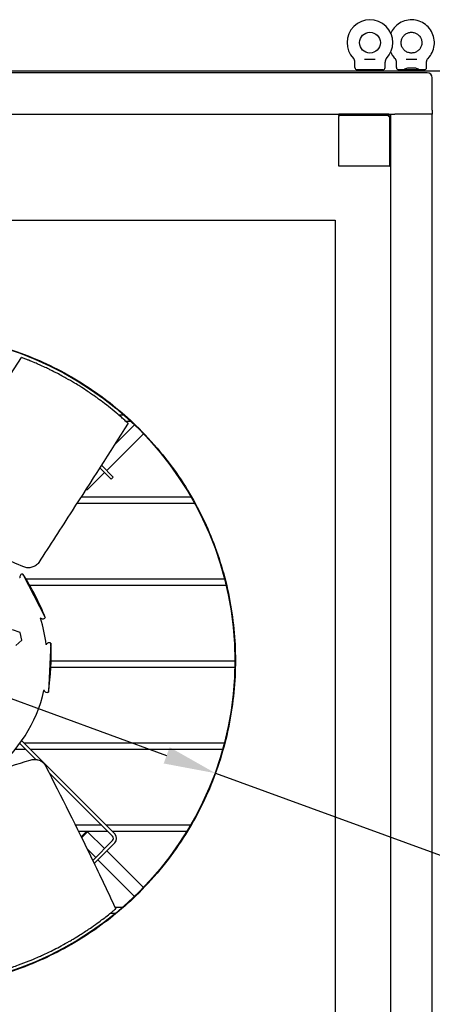
# Model space of a CAD drawing. Units: millimetres. Extents: x 120 to 8280, y 120 to 5820.
# Drawn here: x 1239 to 1636, y 2192 to 3140 of the extents above; entities that cross this region are included whole.
import ezdxf

# ---------------------------------------------------------------- set-up
doc = ezdxf.new("R2010")
doc.units = ezdxf.units.MM
doc.header["$LTSCALE"] = 20
doc.layers.add('Dimension (ISO)', color=7, linetype='Continuous', lineweight=25)
doc.layers.add('LMC Visible', color=7, linetype='Continuous', lineweight=25)
doc.styles.add('Whitesales', font='arial.ttf')
doc.dimstyles.new('Whitesales Component no DP', dxfattribs={"dimscale": 20, "dimtxt": 2.5, "dimasz": 2.5, "dimexe": 3.175, "dimexo": 1.5, "dimgap": 0.762, "dimtad": 1, "dimtoh": 1, "dimdec": 0, "dimrnd": 1e-08, "dimzin": 0, "dimtxsty": 'Whitesales', "dimcen": 0.09, "dimdle": 12, "dimclrd": 256, "dimclre": 256, "dimclrt": 256, "dimadec": 0, "dimazin": 0, "dimtfac": 1, "dimtmove": 0, "dimatfit": 3, "dimfxl": 1, "dimtolj": 1, "dimtzin": 0, "dimlwd": -1, "dimlwe": -1, "dimarcsym": 0})

# ---------------------------------------------------------------- blocks, each defined once
blk = doc.blocks.new('*D12')
at = {"layer": 'Defpoints', "color": 0, "transparency": 16777216}
for p in [(834.63, 2631.68), (1427.23, 2414.93)]:
    blk.add_point(p, dxfattribs=at)
at = {"layer": 'Dimension (ISO)', "color": 251, "true_color": 0x606060, "transparency": 16777216}
for p, q in [((881.59, 2614.51), (1380.28, 2432.1)), ((1427.23, 2414.93), (2125.1, 2159.67)), ((2125.1, 2159.67), (2805.03, 2159.67))]:
    blk.add_line(p, q, dxfattribs=at)
for points in [[(884.45, 2622.34), (878.72, 2606.68), (834.63, 2631.68)], [(1383.14, 2439.93), (1377.41, 2424.28), (1427.23, 2414.93)]]:
    blk.add_solid(points, dxfattribs=at)
at = {"layer": 'Dimension (ISO)', "transparency": 16777216, "insert": (2140.34, 2250.14), "char_height": 50, "attachment_point": 1, "style": 'Whitesales'}
blk.add_mtext('\\A1;\\fArial|b0|i0;\\H49.7462;Fan Diameter = {\\fAIGDT|b0|i0;\\H50.0000;\\ln}\\fArial|b0|i0;\\H49.7462;630', dxfattribs=at)

msp = doc.modelspace()

# ---------------------------------------------------------------- linework, layer by layer
at = {"layer": 'LMC Visible'}
for p, q in [((1570.81, 3102.31), (1581.05, 3102.31)), ((1610.91, 3102.31), (1621.14, 3102.31)), ((612.93, 3091.31), (1648.93, 3091.31)), ((1561.43, 3094.31), (1561.43, 3099.63)), ((1588.43, 3092.31), (1563.43, 3092.31)), ((1590.43, 3094.31), (1590.43, 3099.63)), ((1601.43, 3094.31), (1601.43, 3099.63)), ((1608.43, 3092.31), (1603.43, 3092.31)), ((1623.43, 3092.31), (1608.43, 3092.31)), ((1608.43, 3091.31), (1608.43, 3092.31)), ((1619.93, 3093.81), (1611.93, 3093.81)), ((1628.43, 3092.31), (1623.43, 3092.31)), ((1623.43, 3091.31), (1623.43, 3092.31)), ((1630.43, 3094.31), (1630.43, 3099.63)), ((1630.93, 3089.31), (630.93, 3089.31)), ((1635.93, 3053.31), (1635.93, 3084.31)), ((1635.93, 3053.31), (1635.93, 3049.31)), ((715.93, 3049.31), (1545.93, 3049.31)), ((1545.93, 3048.31), (1545.93, 3049.31)), ((1594.23, 3049.31), (1545.93, 3049.31)), ((1594.23, 3048.31), (1545.93, 3048.31)), ((1545.93, 3048.31), (1545.93, 3047.31)), ((1545.93, 2999.31), (1545.93, 3047.31)), ((1594.23, 3049.31), (1595.93, 3049.31)), ((1595.16, 3049.31), (1594.23, 3048.38)), ((1594.23, 3048.31), (1594.23, 3049.31)), ((1594.93, 2999.31), (1594.93, 3047.6)), ((1594.93, 3047.6), (1595.93, 3047.6)), ((1595, 3047.6), (1595.93, 3048.53)), ((1595.93, 3049.31), (1599.93, 3049.31)), ((1595.93, 3047.6), (1595.93, 3049.31)), ((1595.93, 2999.31), (1595.93, 3047.6)), ((1635.93, 3049.31), (1599.93, 3049.31)), ((1635.93, 2071.31), (1635.93, 3049.31)), ((1593.93, 2999.31), (1545.93, 2999.31)), ((1594.93, 2999.31), (1593.93, 2999.31)), ((1594.93, 2999.31), (1595.93, 2999.31)), ((1595.93, 2121.31), (1595.93, 2999.31)), ((719.43, 2947.31), (1542.43, 2947.31)), ((1542.43, 2947.31), (1542.43, 2099.31)), ((1339.03, 2759.78), (1334.23, 2759.78)), ((1329.51, 2730.37), (1349.39, 2750.25)), ((1340.75, 2754.01), (1345.41, 2754.01)), ((1350.67, 2749.71), (1350.67, 2749.7)), ((1322.56, 2706.45), (1357.87, 2741.76)), ((1328.92, 2700.08), (1317.48, 2711.53)), ((1304.17, 2688.06), (1320.44, 2704.33)), ((1326.8, 2697.96), (1315.82, 2708.94)), ((1328.92, 2700.08), (1326.8, 2697.96)), ((1302.56, 2688.26), (1302.76, 2688.06)), ((1302.76, 2688.06), (1304.17, 2688.06)), ((1304.17, 2688.06), (1303.11, 2689.12)), ((1294.04, 2675.01), (1407, 2675.01)), ((1403.75, 2680.78), (1297.75, 2680.78)), ((1242, 2606.71), (1263.46, 2564.89)), ((1436, 2601.78), (1245.07, 2601.78)), ((1248.46, 2596.01), (1437.43, 2596.01)), ((1239.23, 2550.54), (1231.97, 2552.88)), ((1240.83, 2543.09), (1239.23, 2550.54)), ((1235.18, 2537.98), (1240.83, 2543.09)), ((1268.82, 2540), (1266.5, 2493.06)), ((1445.93, 2522.78), (1269, 2522.78)), ((1268.79, 2517.01), (1445.87, 2517.01)), ((1330.34, 2356.43), (1240.75, 2446.02)), ((1234.66, 2438.01), (1244.51, 2438.01)), ((1254.31, 2428.22), (1238.97, 2443.55)), ((1435.73, 2443.78), (1242.98, 2443.78)), ((1248.75, 2438.01), (1434.17, 2438.01)), ((1254.33, 2428.2), (1254.32, 2428.2)), ((1255.57, 2426.95), (1255.57, 2426.96)), ((1328.22, 2354.31), (1266.9, 2415.62)), ((1317.74, 2364.78), (1292.58, 2364.78)), ((1403.14, 2364.78), (1321.98, 2364.78)), ((1295.43, 2359.01), (1323.51, 2359.01)), ((1302.76, 2358.55), (1298, 2353.79)), ((1298.46, 2352.84), (1304.17, 2358.55)), ((1302.76, 2358.55), (1304.17, 2358.55)), ((1304.17, 2358.55), (1320.44, 2342.29)), ((1327.75, 2359.01), (1399.7, 2359.01)), ((1303.77, 2341.98), (1311.95, 2333.8)), ((1309.11, 2330.96), (1328.22, 2350.07)), ((1310.49, 2328.1), (1330.34, 2347.94)), ((1322.56, 2340.17), (1357.87, 2304.85)), ((1314.07, 2331.68), (1349.39, 2296.37)), ((1350.67, 2296.91), (1350.67, 2296.91)), ((1337.83, 2285.78), (1330.56, 2285.78)), ((1326.02, 2280.01), (1331.02, 2280.01))]:
    msp.add_line(p, q, dxfattribs=at)
for centre, radius in [((1575.93, 3118.31), 10), ((1130.93, 2523.31), 315)]:
    msp.add_circle(centre, radius, dxfattribs=at)
for centre, radius, start, end in [((1575.93, 3118.31), 22, 316.23826, 223.76174), ((1556.43, 3099.63), 5, 0, 43.76174), ((1595.43, 3099.63), 5, 136.23826, 180), ((1563.43, 3094.31), 2, 180, 270), ((1565.93, 3090.31), 2, 30, 90), ((1585.93, 3090.31), 2, 90, 150), ((1588.43, 3094.31), 2, 270, 0), ((1603.43, 3094.31), 2, 180, 270), ((1605.93, 3090.31), 2, 30, 90), ((1613.57, 3085.15), 8.81, 100.71639, 125.68079), ((1618.3, 3085.15), 8.81, 54.31921, 79.28361), ((1625.93, 3090.31), 2, 90, 150), ((1628.43, 3094.31), 2, 270, 0), ((1630.93, 3084.31), 5, 0, 90), ((1241.86, 2603.71), 3, 87.31995, 192.30115), ((1031.29, 2472.18), 250, 21.76794, 32.55649), ((1260.94, 2566.52), 3, 222.02328, 327.00448), ((1130.93, 2523.31), 134.29, 6.65082, 17.6736), ((1267.2, 2537.48), 3, 57.31995, 162.30115), ((1019.07, 2528.85), 250, 351.76794, 2.55649), ((1130.93, 2523.31), 134.29, 307.03208, 347.6736), ((1265.13, 2495.73), 3, 192.02328, 297.00448), ((1326.1, 2352.19), 3, 315, 45), ((1326.1, 2352.19), 6, 315, 45)]:
    msp.add_arc(centre, radius, start, end, dxfattribs=at)
for points, knots in [([(1631.82, 3103.09), (1633.45, 3104.78), (1634.79, 3106.74), (1636.81, 3110.98), (1637.47, 3113.26), (1638.05, 3117.92), (1637.97, 3120.29), (1637.05, 3124.9), (1636.22, 3127.12), (1633.91, 3131.21), (1632.42, 3133.06), (1628.94, 3136.21), (1626.94, 3137.5), (1622.65, 3139.39), (1620.35, 3139.99), (1615.67, 3140.43), (1613.3, 3140.27), (1608.73, 3139.23), (1606.53, 3138.33), (1602.51, 3135.9), (1600.71, 3134.36), (1597.87, 3131.03), (1596.78, 3129.31), (1595.93, 3127.47)], [2.377808, 2.377808, 2.377808, 2.377808, 2.697808, 2.697808, 3.017812, 3.017812, 3.337818, 3.337818, 3.657823, 3.657823, 3.977826, 3.977826, 4.297826, 4.297826, 4.617822, 4.617822, 4.937816, 4.937816, 5.257811, 5.257811, 5.577808, 5.577808, 5.853513, 5.853513, 5.853513, 5.853513]), ([(1605.93, 3118.31), (1605.93, 3117.24), (1606.11, 3116.17), (1606.78, 3114.15), (1607.28, 3113.19), (1608.55, 3111.48), (1609.32, 3110.73), (1611.07, 3109.5), (1612.04, 3109.03), (1614.09, 3108.42), (1615.16, 3108.28), (1617.29, 3108.34), (1618.35, 3108.54), (1620.36, 3109.27), (1621.3, 3109.8), (1622.97, 3111.12), (1623.7, 3111.92), (1624.87, 3113.7), (1625.32, 3114.69), (1625.87, 3116.75), (1625.98, 3117.83), (1625.85, 3119.95), (1625.62, 3121.01), (1624.83, 3122.99), (1624.28, 3123.92), (1622.91, 3125.55), (1622.09, 3126.26), (1620.27, 3127.38), (1619.27, 3127.79), (1617.2, 3128.28), (1616.12, 3128.36), (1614, 3128.17), (1612.95, 3127.91), (1610.99, 3127.06), (1610.08, 3126.48), (1608.49, 3125.06), (1607.8, 3124.23), (1606.74, 3122.38), (1606.36, 3121.37), (1606, 3119.66), (1605.93, 3118.98), (1605.93, 3118.31)], [0, 0, 0, 0, 0.31998, 0.31998, 0.639965, 0.639965, 0.959959, 0.959959, 1.279966, 1.279966, 1.599982, 1.599982, 1.920002, 1.920002, 2.240017, 2.240017, 2.560021, 2.560021, 2.880013, 2.880013, 3.199996, 3.199996, 3.519977, 3.519977, 3.839963, 3.839963, 4.159959, 4.159959, 4.479968, 4.479968, 4.799986, 4.799986, 5.120005, 5.120005, 5.440018, 5.440018, 5.760021, 5.760021, 6.080011, 6.080011, 6.283185, 6.283185, 6.283185, 6.283185]), ([(1595.93, 3109.14), (1596.38, 3108.18), (1596.89, 3107.24), (1598.22, 3105.18), (1599.09, 3104.09), (1600.05, 3103.09)], [6.7128579, 6.7128579, 6.7128579, 6.7128579, 6.857824, 6.857824, 7.0469699, 7.0469699, 7.0469699, 7.0469699]), ([(1601.43, 3099.63), (1601.43, 3099.76), (1601.43, 3099.91), (1601.4, 3100.24), (1601.38, 3100.42), (1601.29, 3100.84), (1601.23, 3101.08), (1601.04, 3101.6), (1600.91, 3101.88), (1600.56, 3102.48), (1600.33, 3102.79), (1600.05, 3103.09)], [0.84456362, 0.84456362, 0.84456362, 0.84456362, 0.84661005, 0.84661005, 0.84865648, 0.84865648, 0.85070291, 0.85070291, 0.85274934, 0.85274934, 0.85479576, 0.85479576, 0.85479576, 0.85479576]), ([(1630.43, 3099.63), (1630.43, 3099.76), (1630.44, 3099.91), (1630.47, 3100.24), (1630.49, 3100.42), (1630.58, 3100.84), (1630.64, 3101.08), (1630.83, 3101.6), (1630.96, 3101.88), (1631.31, 3102.48), (1631.54, 3102.79), (1631.82, 3103.09)], [0.84456362, 0.84456362, 0.84456362, 0.84456362, 0.84661005, 0.84661005, 0.84865648, 0.84865648, 0.85070291, 0.85070291, 0.85274934, 0.85274934, 0.85479576, 0.85479576, 0.85479576, 0.85479576]), ([(1593.93, 3047.31), (1594.02, 3047.76), (1594.1, 3048.18), (1594.19, 3048.28), (1594.2, 3048.3), (1594.21, 3048.31), (1594.23, 3048.31)], [0, 0, 0, 0, 1.350716, 1.350716, 1.350716, 1.570796, 1.570796, 1.570796, 1.570796]), ([(1593.93, 3047.31), (1594.38, 3047.39), (1594.81, 3047.47), (1594.91, 3047.56), (1594.93, 3047.57), (1594.93, 3047.59), (1594.93, 3047.6)], [0, 0, 0, 0, 1.350716, 1.350716, 1.350716, 1.570796, 1.570796, 1.570796, 1.570796]), ([(911.2, 2749.71), (925.25, 2763.34), (940.58, 2775.67), (973.99, 2797.76), (992.17, 2807.39), (1030.05, 2822.94), (1049.75, 2828.87), (1089.93, 2836.8), (1110.41, 2838.8), (1130.88, 2838.81), (1151.36, 2838.81), (1171.83, 2836.81), (1212.02, 2828.9), (1231.72, 2822.98), (1269.61, 2807.44), (1287.79, 2797.82), (1321.24, 2775.71), (1336.59, 2763.37), (1350.67, 2749.71)], [-48.923427, -48.923427, -48.923427, -48.923427, -43.011599, -43.011599, -36.830468, -36.830468, -30.648848, -30.648848, -24.467222, -24.467222, -24.467222, -18.285596, -18.285596, -12.103976, -12.103976, -5.922843, -5.922843, -0.000447, -0.000447, -0.000447, -0.000447]), ([(1158.85, 2684.99), (1167.89, 2699), (1176.77, 2713.11), (1203.92, 2756.62), (1222, 2786.09), (1240.44, 2815.3)], [0, 0, 0, 0, 5.001196, 5.001196, 15.397104, 15.397104, 15.397104, 15.397104]), ([(1342.07, 2752.81), (1341.27, 2753.54), (1340.3, 2754.43), (1338.06, 2756.44), (1337.02, 2757.36), (1334.34, 2759.7), (1332.59, 2761.22), (1327.16, 2765.7), (1325.02, 2767.41), (1319.52, 2771.7), (1317.65, 2773.09), (1314.27, 2775.58), (1313.67, 2776.02), (1309.48, 2779), (1308.25, 2779.84), (1305.58, 2781.67), (1304.11, 2782.66), (1301.24, 2784.55), (1299.33, 2785.8), (1295.6, 2788.14), (1293.34, 2789.54), (1288.86, 2792.23), (1286.45, 2793.64), (1282.19, 2796.02), (1280.13, 2797.15), (1276.93, 2798.88), (1275.17, 2799.8), (1270.9, 2802), (1268.98, 2802.94), (1266.97, 2803.93), (1266.24, 2804.28), (1262.87, 2805.88), (1262.04, 2806.29), (1256.58, 2808.73), (1254.94, 2809.44), (1248.65, 2812.13), (1247.38, 2812.6), (1246.53, 2812.94), (1246.08, 2813.12), (1244.39, 2813.79), (1243.22, 2814.24), (1241.75, 2814.8), (1241.31, 2814.97), (1240.74, 2815.19), (1240.54, 2815.26), (1240.46, 2815.29), (1240.45, 2815.29), (1240.44, 2815.3), (1240.44, 2815.3), (1240.44, 2815.3)], [0.000001, 0.000001, 0.000001, 0.000001, 0.373515, 0.373515, 0.670814, 0.670814, 1.153351, 1.153351, 1.560687, 1.560687, 2.061053, 2.061053, 2.456294, 2.456294, 2.9114, 2.9114, 3.473543, 3.473543, 3.950679, 3.950679, 4.147931, 4.147931, 4.50218, 4.50218, 4.636907, 4.636907, 4.798212, 4.798212, 5.144113, 5.144113, 5.491328, 5.491328, 5.843735, 5.843735, 5.971045, 5.971045, 6.392633, 6.392633, 7.002814, 7.002814, 8.368885, 8.368885, 9.071142, 9.071142, 9.441843, 9.441843, 9.510562, 9.510562, 9.540697, 9.540697, 9.540697, 9.540697]), ([(1343.15, 2751.81), (1325.32, 2723.7), (1307.34, 2695.67), (1278.6, 2651.01), (1267.87, 2634.38), (1257.13, 2617.77)], [0, 0, 0, 0, 10.000467, 10.000467, 15.936183, 15.936183, 15.936183, 15.936183]), ([(1343.15, 2751.81), (1343.15, 2751.81), (1343.15, 2751.81), (1343.15, 2751.81), (1343.13, 2751.83), (1343.06, 2751.89), (1343.01, 2751.94), (1342.73, 2752.2), (1342.38, 2752.53), (1342.07, 2752.81)], [0.693772, 0.693772, 0.693772, 0.693772, 0.6962397, 0.6962397, 0.7136126, 0.7136126, 0.7361012, 0.7361012, 0.8184541, 0.8184541, 0.8184541, 0.8184541]), ([(1350.67, 2749.7), (1366.98, 2733.87), (1381.57, 2716.28), (1405.4, 2680.24), (1415.02, 2662.06), (1430.57, 2624.18), (1436.5, 2604.48), (1444.43, 2564.3), (1446.43, 2543.82), (1446.43, 2523.34), (1446.44, 2502.87), (1444.44, 2482.39), (1436.52, 2442.21), (1430.6, 2422.51), (1415.06, 2384.62), (1405.44, 2366.44), (1381.6, 2330.38), (1367, 2312.76), (1350.67, 2296.91)], [-50.818775, -50.818775, -50.818775, -50.818775, -43.958, -43.958, -37.77681, -37.77681, -31.595099, -31.595099, -25.413383, -25.413383, -25.413383, -19.231666, -19.231666, -13.049955, -13.049955, -6.868764, -6.868764, -0.000447, -0.000447, -0.000447, -0.000447]), ([(1257.13, 2617.77), (1256.78, 2617.22), (1256.33, 2616.7), (1255.36, 2615.73), (1254.82, 2615.27), (1253.16, 2614.11), (1251.93, 2613.52), (1249.38, 2612.78), (1248.03, 2612.63), (1245.38, 2612.77), (1244.05, 2613.07), (1242.84, 2613.57)], [0, 0, 0, 0, 0.204221, 0.204221, 0.416903, 0.416903, 0.822884, 0.822884, 1.228592, 1.228592, 1.637683, 1.637683, 1.637683, 1.637683]), ([(1248.87, 2427.64), (1250.23, 2428.07), (1251.69, 2428.29), (1254.58, 2428.27), (1256.06, 2428.01), (1258.08, 2427.28), (1258.72, 2426.99), (1259.92, 2426.33), (1260.49, 2425.93), (1261.66, 2424.91), (1262.23, 2424.24), (1263.05, 2423.05), (1263.35, 2422.55), (1263.62, 2422.03)], [0, 0, 0, 0, 0.429655, 0.429655, 0.867478, 0.867478, 1.075594, 1.075594, 1.280281, 1.280281, 1.545519, 1.545519, 1.723211, 1.723211, 1.723211, 1.723211]), ([(1263.62, 2422.02), (1278.86, 2392.34), (1293.86, 2362.54), (1316.09, 2316.53), (1323.72, 2300.44), (1331.26, 2284.31)], [0, 0, 0, 0, 10.007786, 10.007786, 15.363655, 15.363655, 15.363655, 15.363655]), ([(1350.67, 2296.91), (1336.62, 2283.27), (1321.29, 2270.94), (1287.88, 2248.85), (1269.7, 2239.22), (1231.82, 2223.67), (1212.12, 2217.74), (1171.94, 2209.81), (1151.46, 2207.81), (1130.99, 2207.81), (1110.51, 2207.8), (1090.03, 2209.8), (1049.85, 2217.72), (1030.15, 2223.64), (992.26, 2239.18), (974.08, 2248.8), (940.63, 2270.9), (925.28, 2283.24), (911.2, 2296.91)], [-48.923427, -48.923427, -48.923427, -48.923427, -43.011599, -43.011599, -36.830468, -36.830468, -30.648848, -30.648848, -24.467222, -24.467222, -24.467222, -18.285596, -18.285596, -12.103976, -12.103976, -5.922843, -5.922843, -0.000447, -0.000447, -0.000447, -0.000447]), ([(1226.89, 2226.59), (1227.42, 2226.76), (1228.28, 2227.04), (1230.01, 2227.61), (1230.93, 2227.92), (1233.77, 2228.89), (1235.52, 2229.51), (1241.23, 2231.59), (1244.23, 2232.74), (1248.61, 2234.51), (1249.27, 2234.78), (1253.04, 2236.34), (1255.12, 2237.25), (1257.59, 2238.33), (1258.11, 2238.57), (1259.41, 2239.15), (1260.14, 2239.48), (1262.57, 2240.6), (1264.35, 2241.43), (1267.96, 2243.17), (1270.07, 2244.21), (1273.89, 2246.15), (1276.89, 2247.71), (1281.53, 2250.21), (1283.94, 2251.55), (1287.86, 2253.81), (1289.26, 2254.64), (1295.13, 2258.12), (1299.05, 2260.64), (1302.89, 2263.14), (1304.01, 2263.89), (1307.87, 2266.49), (1308.75, 2267.09), (1315.98, 2272.24), (1320.12, 2275.39), (1323.65, 2278.12), (1324.73, 2278.98), (1327.67, 2281.34), (1328.71, 2282.19), (1330, 2283.26), (1330.39, 2283.58), (1331.04, 2284.13), (1331.13, 2284.2), (1331.19, 2284.25), (1331.21, 2284.26), (1331.24, 2284.29), (1331.24, 2284.29), (1331.25, 2284.3), (1331.25, 2284.3), (1331.26, 2284.31), (1331.26, 2284.31), (1331.26, 2284.31)], [0.000001, 0.000001, 0.000001, 0.000001, 0.389885, 0.389885, 0.765323, 0.765323, 1.60109, 1.60109, 2.959148, 2.959148, 3.20925, 3.20925, 4.326493, 4.326493, 4.752263, 4.752263, 5.269359, 5.269359, 6.585817, 6.585817, 7.928448, 7.928448, 9.117251, 9.117251, 10.692126, 10.692126, 11.36766, 11.36766, 14.437025, 14.437025, 18.035348, 18.035348, 26.954894, 26.954894, 38.899864, 38.899864, 54.589615, 54.589615, 63.428521, 63.428521, 68.174091, 68.174091, 72.163787, 72.163787, 74.608452, 74.608452, 76.728416, 76.728416, 79.176307, 79.176307, 79.592368, 79.592368, 79.592368, 79.592368])]:
    msp.add_open_spline(points, degree=3, knots=knots, dxfattribs=at)
for points in [[(1242.84, 2613.57), (1235.69, 2616.52), (1228.54, 2619.48), (1221.4, 2622.42)], [(1257.13, 2617.77), (1257.13, 2617.77), (1257.13, 2617.77), (1257.13, 2617.77)], [(1238.67, 2603.47), (1238.77, 2603.33), (1238.86, 2603.19), (1238.94, 2603.06)], [(1258.71, 2564.53), (1258.77, 2564.39), (1258.83, 2564.23), (1258.88, 2564.08)], [(1264.32, 2538.86), (1264.34, 2538.69), (1264.34, 2538.53), (1264.34, 2538.37)], [(1262.2, 2495.12), (1262.19, 2494.97), (1262.16, 2494.8), (1262.13, 2494.64)], [(1211.74, 2416.08), (1223.98, 2419.83), (1236.43, 2423.72), (1248.87, 2427.64)], [(1263.62, 2422.03), (1263.62, 2422.02), (1263.62, 2422.02), (1263.62, 2422.02)]]:
    msp.add_open_spline(points, degree=3, dxfattribs=at)

# ---------------------------------------------------------------- dimensions: what is measured, and where the dimension line sits
at = {"layer": 'Dimension (ISO)', "color": 251, "true_color": 0x606060}
dim = msp.add_diameter_dim_2p(p1=(834.63, 2631.68), p2=(1427.23, 2414.93), text='\\fArial|b0|i0;\\H49.7462;Fan Diameter = {\\fAIGDT|b0|i0;\\H50.0000;\\ln}\\fArial|b0|i0;\\H49.7462;630', dimstyle='Whitesales Component no DP', override={"dimgap": 0.762, "dimtih": 1, "dimdec": 0, "dimtol": 0, "dimlim": 0, "dimtp": 0, "dimtm": 0, "dimtdec": 2, "dimatfit": 2}, dxfattribs=at)
dim.commit()
dim.dimension.update_dxf_attribs({"geometry": '*D12', "text_midpoint": (2472.68, 2159.67), "dimtype": 163})

doc.saveas('drawing.dxf')
